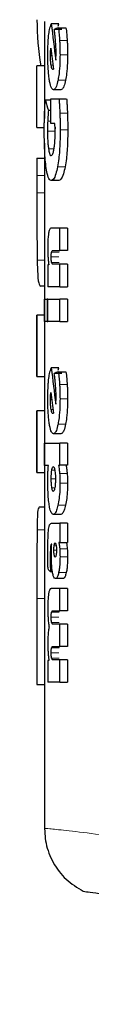
# Model space of a CAD drawing. Units: millimetres. Extents: x 0 to 210, y 0 to 297.
# Drawn here: x 109 to 109, y 236 to 239 of the extents above; entities that cross this region are included whole.
import ezdxf

# ---------------------------------------------------------------- set-up
doc = ezdxf.new("R2010")
doc.units = ezdxf.units.MM

msp = doc.modelspace()

# ---------------------------------------------------------------- linework, layer by layer
at = {"color": 7, "linetype": 'Continuous', "lineweight": 25}
for p, q in [((109.1533, 238.509), (109.1533, 238.3895)), ((109.1921, 238.5029), (109.1718, 238.5029)), ((109.1901, 238.4964), (109.1921, 238.5029)), ((109.1909, 238.4923), (109.2113, 238.4923)), ((109.1999, 238.4876), (109.1796, 238.4876)), ((109.1333, 238.2241), (109.1333, 238.3895)), ((109.1533, 238.3895), (109.1333, 238.3895)), ((109.1533, 238.3895), (109.1533, 238.2484)), ((109.1978, 238.3256), (109.1775, 238.3256)), ((109.1704, 238.297), (109.1557, 238.297)), ((109.1704, 238.301), (109.1925, 238.301)), ((109.1704, 238.235), (109.1704, 238.301)), ((109.1925, 238.301), (109.2129, 238.301)), ((109.1704, 238.27), (109.1639, 238.27)), ((109.1812, 238.235), (109.1704, 238.235)), ((109.1333, 238.2241), (109.1533, 238.2241)), ((109.1818, 238.2249), (109.1817, 238.2143)), ((109.1533, 238.1818), (109.1533, 238.1419)), ((109.1333, 238.1419), (109.1333, 237.9583)), ((109.1333, 238.1419), (109.1533, 238.1419)), ((109.1919, 238.0816), (109.1716, 238.0816)), ((109.1533, 237.9583), (109.1533, 237.7197)), ((109.1945, 237.9534), (109.1717, 237.9534)), ((109.215, 237.9534), (109.1945, 237.9534)), ((109.1945, 237.8931), (109.1945, 237.9534)), ((109.215, 237.9534), (109.215, 237.8931)), ((109.1761, 237.8931), (109.1945, 237.8931)), ((109.215, 237.8931), (109.1945, 237.8931)), ((109.1945, 237.856), (109.1762, 237.856)), ((109.1945, 237.7957), (109.1945, 237.856)), ((109.215, 237.856), (109.1945, 237.856)), ((109.215, 237.856), (109.215, 237.7957)), ((109.1652, 237.855), (109.1627, 237.855)), ((109.1627, 237.855), (109.1627, 237.7957)), ((109.1533, 237.7976), (109.1436, 237.7976)), ((109.1945, 237.7957), (109.1627, 237.7957)), ((109.1945, 237.7957), (109.215, 237.7957)), ((109.1534, 237.7621), (109.1604, 237.7621)), ((109.1534, 237.7019), (109.1534, 237.7621)), ((109.1604, 237.7621), (109.1604, 237.7019)), ((109.1627, 237.7621), (109.1604, 237.7621)), ((109.1627, 237.7621), (109.1945, 237.7621)), ((109.1627, 237.7019), (109.1627, 237.7621)), ((109.215, 237.7621), (109.1945, 237.7621)), ((109.1945, 237.7019), (109.1945, 237.7621)), ((109.215, 237.7621), (109.215, 237.7019)), ((109.1333, 237.7197), (109.1333, 237.5542)), ((109.1533, 237.7197), (109.1333, 237.7197)), ((109.1333, 237.5542), (109.1333, 237.7197)), ((109.1533, 237.7197), (109.1533, 237.5542)), ((109.1604, 237.7019), (109.1534, 237.7019)), ((109.1604, 237.7019), (109.1627, 237.7019)), ((109.1945, 237.7019), (109.1627, 237.7019)), ((109.1945, 237.7019), (109.215, 237.7019)), ((109.1921, 237.5777), (109.1718, 237.5777)), ((109.1901, 237.5711), (109.1921, 237.5777)), ((109.1909, 237.567), (109.2113, 237.567)), ((109.1333, 237.5542), (109.1533, 237.5542)), ((109.1533, 237.5542), (109.1533, 237.4619)), ((109.1999, 237.5623), (109.1796, 237.5623)), ((109.1333, 237.4619), (109.1333, 237.2965)), ((109.1533, 237.4619), (109.1333, 237.4619)), ((109.1333, 237.2965), (109.1333, 237.4619)), ((109.1533, 237.4619), (109.1533, 237.2965)), ((109.1978, 237.4004), (109.1775, 237.4004)), ((109.1534, 237.3751), (109.1945, 237.3751)), ((109.1534, 237.3148), (109.1534, 237.3751)), ((109.1945, 237.3159), (109.1945, 237.3751)), ((109.215, 237.3751), (109.1945, 237.3751)), ((109.215, 237.3751), (109.215, 237.3159)), ((109.164, 237.3148), (109.1534, 237.3148)), ((109.1911, 237.3159), (109.1945, 237.3159)), ((109.215, 237.3159), (109.1945, 237.3159)), ((109.1333, 237.2965), (109.1533, 237.2965)), ((109.1533, 237.2965), (109.1533, 237.0492)), ((109.1533, 237.2033), (109.1391, 237.2033)), ((109.1975, 237.1835), (109.1772, 237.1835)), ((109.1726, 237.1596), (109.1945, 237.1596)), ((109.1945, 237.1596), (109.1945, 237.1083)), ((109.215, 237.1596), (109.1945, 237.1596)), ((109.215, 237.1596), (109.215, 237.1083)), ((109.1728, 237.1034), (109.1722, 237.1036)), ((109.1945, 237.1083), (109.192, 237.1083)), ((109.1945, 237.1083), (109.215, 237.1083)), ((109.1748, 237.0287), (109.1694, 237.0287)), ((109.2032, 237.0109), (109.1829, 237.0109)), ((109.1945, 236.9841), (109.1717, 236.9841)), ((109.1945, 236.9245), (109.1945, 236.9841)), ((109.215, 236.9841), (109.1945, 236.9841)), ((109.215, 236.9841), (109.215, 236.9245)), ((109.1333, 236.9575), (109.1333, 236.7256)), ((109.1533, 236.9575), (109.1533, 236.7256)), ((109.1761, 236.9245), (109.1945, 236.9245)), ((109.215, 236.9245), (109.1945, 236.9245)), ((109.1945, 236.8881), (109.1762, 236.8881)), ((109.215, 236.8881), (109.1945, 236.8881)), ((109.1945, 236.8285), (109.1945, 236.8881)), ((109.215, 236.8881), (109.215, 236.8285)), ((109.1761, 236.8285), (109.1945, 236.8285)), ((109.215, 236.8285), (109.1945, 236.8285)), ((109.1655, 236.7907), (109.1627, 236.7907)), ((109.1627, 236.7907), (109.1627, 236.7326)), ((109.1945, 236.7921), (109.1762, 236.7921)), ((109.1945, 236.7326), (109.1945, 236.7921)), ((109.215, 236.7921), (109.1945, 236.7921)), ((109.215, 236.7921), (109.215, 236.7326)), ((109.1333, 236.7256), (109.1533, 236.7256)), ((109.1533, 236.7256), (109.1533, 236.3394)), ((109.1945, 236.7326), (109.1627, 236.7326)), ((109.1945, 236.7326), (109.215, 236.7326))]:
    msp.add_line(p, q, dxfattribs=at)
at = {"color": 8, "linetype": 'Continuous', "lineweight": 18}
for p, q in [((109.2145, 238.4576), (109.1941, 238.4576)), ((109.1696, 238.4176), (109.1729, 238.4176)), ((109.1698, 238.4285), (109.1716, 238.4285)), ((109.2156, 238.4195), (109.1952, 238.4195)), ((109.1714, 238.3913), (109.1761, 238.3913)), ((109.2104, 238.3515), (109.19, 238.3515)), ((109.2152, 238.2629), (109.1948, 238.2629)), ((109.1704, 238.2408), (109.1621, 238.2408)), ((109.1817, 238.2143), (109.1615, 238.2143)), ((109.216, 238.218), (109.1956, 238.218)), ((109.1785, 238.1668), (109.1642, 238.1668)), ((109.1533, 238.095), (109.1333, 238.095)), ((109.2089, 238.1179), (109.1885, 238.1179)), ((109.1533, 238.0481), (109.1333, 238.0481)), ((109.1927, 237.8891), (109.1725, 237.8891)), ((109.1533, 237.8669), (109.1338, 237.8669)), ((109.1917, 237.8757), (109.1715, 237.8757)), ((109.1929, 237.861), (109.1727, 237.861)), ((109.2145, 237.5324), (109.1941, 237.5324)), ((109.1696, 237.4923), (109.1729, 237.4923)), ((109.1698, 237.5033), (109.1716, 237.5033)), ((109.2156, 237.4942), (109.1952, 237.4942)), ((109.1714, 237.466), (109.1761, 237.466)), ((109.2104, 237.4262), (109.19, 237.4262)), ((109.1812, 237.3023), (109.1732, 237.3023)), ((109.1717, 237.2788), (109.183, 237.2788)), ((109.2145, 237.2934), (109.1941, 237.2934)), ((109.1732, 237.2552), (109.1813, 237.2552)), ((109.2155, 237.2673), (109.195, 237.2673)), ((109.21, 237.2079), (109.1896, 237.2079)), ((109.1533, 237.1417), (109.1335, 237.1417)), ((109.1725, 237.096), (109.1697, 237.096)), ((109.1786, 237.0875), (109.1858, 237.0875)), ((109.1797, 237.1009), (109.1847, 237.1009)), ((109.2148, 237.0905), (109.1944, 237.0905)), ((109.1846, 237.0741), (109.1847, 237.0741)), ((109.2156, 237.0692), (109.1952, 237.0692)), ((109.1729, 237.0475), (109.1691, 237.0475)), ((109.212, 237.027), (109.1916, 237.027)), ((109.1533, 236.9575), (109.1333, 236.9575)), ((109.1917, 236.9074), (109.1715, 236.9074)), ((109.1928, 236.9206), (109.1725, 236.9206)), ((109.1929, 236.893), (109.1727, 236.893)), ((109.1928, 236.8246), (109.1725, 236.8246)), ((109.1917, 236.8115), (109.1715, 236.8115)), ((109.1929, 236.797), (109.1727, 236.797))]:
    msp.add_line(p, q, dxfattribs=at)
at = {"color": 7, "linetype": 'Continuous', "lineweight": 25}
for centre, major_axis, ratio, start_param, end_param in [((112.1033, 238.509), (2.97, 0), 0.484171, 3.138226, 3.224773), ((112.1033, 239.1809), (0, 4.2225), 0.703375, 1.732051, 1.755628), ((112.1033, 238.4466), (2.97, 0), 0.078488, 2.944277, 2.964809), ((112.1033, 239.0876), (0, 4.1143), 0.721875, 1.729616, 1.743351), ((112.1033, 238.3601), (2.97, 0), 0.039987, 2.970645, 2.972132), ((112.1033, 238.2867), (2.97, 0), 0.185201, 2.969038, 2.970645), ((112.1033, 238.458), (2.97, 0), 0.441594, 3.264633, 3.285403), ((112.1033, 238.2556), (0, 4.2225), 0.703375, 1.732051, 1.755628), ((112.1033, 237.5213), (2.97, 0), 0.078488, 2.944277, 2.964809), ((112.1033, 238.1623), (0, 4.1143), 0.721875, 1.729616, 1.743351), ((112.1033, 237.4348), (2.97, 0), 0.040001, 2.970645, 2.972132), ((112.1033, 237.3615), (2.97, 0), 0.185175, 2.969038, 2.970645), ((112.1033, 237.1066), (2.97, 0), 0.168724, 3.283329, 3.29774)]:
    msp.add_ellipse(centre, major_axis=major_axis, ratio=ratio, start_param=start_param, end_param=end_param, dxfattribs=at)
for points, knots in [([(109.1647, 238.471), (109.1654, 238.4767), (109.1673, 238.4911), (109.1701, 238.4984), (109.1718, 238.5029)], [0, 0, 0, 0, 0.391628, 1, 1, 1, 1]), ([(109.1909, 238.4923), (109.1913, 238.4894), (109.192, 238.4836), (109.1931, 238.4722), (109.1937, 238.4633), (109.1941, 238.4576)], [0, 0, 0, 0, 0.265352, 0.530728, 1, 1, 1, 1]), ([(109.2113, 238.4923), (109.2117, 238.4894), (109.2124, 238.4836), (109.2135, 238.4722), (109.2141, 238.4633), (109.2145, 238.4576)], [0, 0, 0, 0, 0.265344, 0.530711, 1, 1, 1, 1]), ([(109.1623, 238.4198), (109.1623, 238.4249), (109.1624, 238.4392), (109.1633, 238.457), (109.1644, 238.4678), (109.1647, 238.471)], [0, 0, 0, 0, 0.280549, 0.783103, 1, 1, 1, 1]), ([(109.1833, 238.4564), (109.183, 238.4597), (109.1824, 238.4661), (109.1812, 238.4766), (109.1802, 238.4835), (109.1796, 238.4876)], [0, 0, 0, 0, 0.2858696, 0.5716545, 1, 1, 1, 1]), ([(109.1846, 238.4259), (109.1846, 238.4289), (109.1845, 238.4349), (109.1841, 238.4453), (109.1836, 238.4523), (109.1833, 238.4564)], [0, 0, 0, 0, 0.285469, 0.570802, 1, 1, 1, 1]), ([(109.1941, 238.4576), (109.1943, 238.4543), (109.1946, 238.4476), (109.1951, 238.4349), (109.1951, 238.4255), (109.1952, 238.4195)], [0, 0, 0, 0, 0.267926, 0.535844, 1, 1, 1, 1]), ([(109.2145, 238.4576), (109.2147, 238.4543), (109.2151, 238.4476), (109.2155, 238.4349), (109.2156, 238.4255), (109.2156, 238.4195)], [0, 0, 0, 0, 0.267923, 0.535841, 1, 1, 1, 1]), ([(109.1664, 238.3528), (109.1657, 238.358), (109.164, 238.3703), (109.1625, 238.3937), (109.1624, 238.4117), (109.1623, 238.4198)], [0, 0, 0, 0, 0.280143, 0.671827, 1, 1, 1, 1]), ([(109.1696, 238.4176), (109.1696, 238.4187), (109.1696, 238.4209), (109.1697, 238.4245), (109.1698, 238.4271), (109.1698, 238.4285)], [0, 0, 0, 0, 0.294009, 0.588045, 1, 1, 1, 1]), ([(109.1714, 238.3913), (109.1711, 238.3933), (109.1704, 238.3983), (109.1697, 238.4074), (109.1696, 238.4145), (109.1696, 238.4176)], [0, 0, 0, 0, 0.286587, 0.683961, 1, 1, 1, 1]), ([(109.1698, 238.4285), (109.1699, 238.4301), (109.1701, 238.4332), (109.1705, 238.4357), (109.1707, 238.4369)], [0, 0, 0, 0, 0.49382, 1, 1, 1, 1]), ([(109.1839, 238.4049), (109.1839, 238.4057), (109.1841, 238.4074), (109.1843, 238.4107), (109.1844, 238.4131), (109.1844, 238.4146)], [0, 0, 0, 0, 0.272041, 0.544003, 1, 1, 1, 1]), ([(109.1844, 238.4146), (109.1845, 238.4157), (109.1845, 238.4178), (109.1846, 238.4216), (109.1846, 238.4243), (109.1846, 238.4259)], [0, 0, 0, 0, 0.287958, 0.575691, 1, 1, 1, 1]), ([(109.1952, 238.4195), (109.1951, 238.4121), (109.1949, 238.3945), (109.1932, 238.3702), (109.1909, 238.357), (109.19, 238.3515)], [0, 0, 0, 0, 0.296337, 0.708994, 1, 1, 1, 1]), ([(109.2156, 238.4195), (109.2155, 238.4121), (109.2154, 238.3945), (109.2136, 238.3702), (109.2113, 238.357), (109.2104, 238.3515)], [0, 0, 0, 0, 0.2963219, 0.7088738, 1, 1, 1, 1]), ([(109.1758, 238.3801), (109.1754, 238.3803), (109.1742, 238.3807), (109.1726, 238.3846), (109.1718, 238.3892), (109.1714, 238.3913)], [0, 0, 0, 0, 0.282925, 0.68962, 1, 1, 1, 1]), ([(109.1775, 238.3256), (109.1756, 238.3265), (109.1717, 238.3284), (109.1682, 238.3415), (109.1667, 238.351), (109.1664, 238.3528)], [0, 0, 0, 0, 0.446712, 0.895817, 1, 1, 1, 1]), ([(109.19, 238.3515), (109.1885, 238.3452), (109.1856, 238.3328), (109.181, 238.3264), (109.1784, 238.3258), (109.1775, 238.3256)], [0, 0, 0, 0, 0.392647, 0.78477, 1, 1, 1, 1]), ([(109.2104, 238.3515), (109.2089, 238.3452), (109.2059, 238.3328), (109.2014, 238.3264), (109.1987, 238.3258), (109.1978, 238.3256)], [0, 0, 0, 0, 0.392685, 0.784843, 1, 1, 1, 1]), ([(109.1536, 238.2587), (109.1537, 238.2623), (109.154, 238.2695), (109.1547, 238.2825), (109.1553, 238.2914), (109.1557, 238.297)], [0, 0, 0, 0, 0.267679, 0.535366, 1, 1, 1, 1]), ([(109.1925, 238.301), (109.1928, 238.2975), (109.1934, 238.2906), (109.1941, 238.2778), (109.1945, 238.2685), (109.1948, 238.2629)], [0, 0, 0, 0, 0.2849, 0.569732, 1, 1, 1, 1]), ([(109.2129, 238.301), (109.2132, 238.2975), (109.2138, 238.2906), (109.2146, 238.2778), (109.215, 238.2685), (109.2152, 238.2629)], [0, 0, 0, 0, 0.28489, 0.569721, 1, 1, 1, 1]), ([(109.1528, 238.2159), (109.1529, 238.2197), (109.1529, 238.2273), (109.1531, 238.2417), (109.1534, 238.2521), (109.1536, 238.2587)], [0, 0, 0, 0, 0.263125, 0.526253, 1, 1, 1, 1]), ([(109.1639, 238.27), (109.1637, 238.2672), (109.1633, 238.2617), (109.1626, 238.252), (109.1623, 238.2449), (109.1621, 238.2408)], [0, 0, 0, 0, 0.296704, 0.59345, 1, 1, 1, 1]), ([(109.1948, 238.2629), (109.1949, 238.2589), (109.1952, 238.2508), (109.1955, 238.2358), (109.1955, 238.2249), (109.1956, 238.218)], [0, 0, 0, 0, 0.271181, 0.542364, 1, 1, 1, 1]), ([(109.2152, 238.2629), (109.2153, 238.2589), (109.2156, 238.2508), (109.2159, 238.2358), (109.216, 238.2249), (109.216, 238.218)], [0, 0, 0, 0, 0.271181, 0.54236, 1, 1, 1, 1]), ([(109.1621, 238.2408), (109.162, 238.2384), (109.1618, 238.2336), (109.1616, 238.2248), (109.1615, 238.2183), (109.1615, 238.2143)], [0, 0, 0, 0, 0.275865, 0.551787, 1, 1, 1, 1]), ([(109.1819, 238.2228), (109.1818, 238.2239), (109.1818, 238.2261), (109.1816, 238.2302), (109.1814, 238.2332), (109.1812, 238.235)], [0, 0, 0, 0, 0.264324, 0.528585, 1, 1, 1, 1]), ([(109.1575, 238.1197), (109.1567, 238.1274), (109.1547, 238.1455), (109.1531, 238.1794), (109.1529, 238.2046), (109.1528, 238.2159)], [0, 0, 0, 0, 0.287855, 0.681212, 1, 1, 1, 1]), ([(109.1615, 238.2143), (109.1615, 238.2092), (109.1616, 238.1971), (109.1625, 238.1801), (109.1637, 238.1708), (109.1642, 238.1668)], [0, 0, 0, 0, 0.290619, 0.694764, 1, 1, 1, 1]), ([(109.179, 238.1654), (109.1796, 238.169), (109.1809, 238.1775), (109.1819, 238.1932), (109.182, 238.2047), (109.1821, 238.2098)], [0, 0, 0, 0, 0.293963, 0.686812, 1, 1, 1, 1]), ([(109.1821, 238.2098), (109.1821, 238.211), (109.1821, 238.2133), (109.182, 238.2177), (109.1819, 238.2208), (109.1819, 238.2228)], [0, 0, 0, 0, 0.269705, 0.539429, 1, 1, 1, 1]), ([(109.1956, 238.218), (109.1955, 238.2069), (109.1952, 238.1801), (109.1929, 238.1444), (109.1897, 238.1251), (109.1885, 238.1179)], [0, 0, 0, 0, 0.306974, 0.741651, 1, 1, 1, 1]), ([(109.216, 238.218), (109.2159, 238.2069), (109.2157, 238.1801), (109.2133, 238.1444), (109.2101, 238.1251), (109.2089, 238.1179)], [0, 0, 0, 0, 0.306961, 0.741533, 1, 1, 1, 1]), ([(109.1642, 238.1668), (109.165, 238.1622), (109.1666, 238.1532), (109.1693, 238.1488), (109.171, 238.1484), (109.1715, 238.1483)], [0, 0, 0, 0, 0.402833, 0.805295, 1, 1, 1, 1]), ([(109.1715, 238.1483), (109.1728, 238.1488), (109.175, 238.1499), (109.1776, 238.1578), (109.1787, 238.1637), (109.179, 238.1654)], [0, 0, 0, 0, 0.466628, 0.851631, 1, 1, 1, 1]), ([(109.1333, 238.1419), (109.1333, 238.1361), (109.1333, 238.1206), (109.1333, 238.1049), (109.1333, 238.095)], [0, 0, 0, 0, 0.3717798, 1, 1, 1, 1]), ([(109.1533, 238.1419), (109.1533, 238.1361), (109.1533, 238.1206), (109.1533, 238.1049), (109.1533, 238.095)], [0, 0, 0, 0, 0.3717798, 1, 1, 1, 1]), ([(109.1333, 238.095), (109.1333, 238.0884), (109.1333, 238.0728), (109.1333, 238.0571), (109.1333, 238.0481)], [0, 0, 0, 0, 0.426523, 1, 1, 1, 1]), ([(109.1533, 238.095), (109.1533, 238.0884), (109.1533, 238.0728), (109.1533, 238.0571), (109.1533, 238.0481)], [0, 0, 0, 0, 0.426523, 1, 1, 1, 1]), ([(109.1716, 238.0816), (109.1699, 238.0821), (109.1659, 238.0834), (109.161, 238.0962), (109.1586, 238.1128), (109.1575, 238.1197)], [0, 0, 0, 0, 0.294614, 0.708108, 1, 1, 1, 1]), ([(109.1885, 238.1179), (109.1871, 238.1113), (109.1838, 238.0958), (109.1777, 238.0835), (109.1735, 238.0822), (109.1716, 238.0816)], [0, 0, 0, 0, 0.283258, 0.66374, 1, 1, 1, 1]), ([(109.2089, 238.1179), (109.2075, 238.1113), (109.2041, 238.0958), (109.198, 238.0835), (109.1938, 238.0822), (109.1919, 238.0816)], [0, 0, 0, 0, 0.283213, 0.663736, 1, 1, 1, 1]), ([(109.1333, 238.0481), (109.1333, 238.0291), (109.1333, 237.9833), (109.1332, 237.9183), (109.1336, 237.8826), (109.1338, 237.8669)], [0, 0, 0, 0, 0.285336, 0.684885, 1, 1, 1, 1]), ([(109.1533, 238.0481), (109.1533, 238.0289), (109.1533, 237.9897), (109.1533, 237.9541), (109.1533, 237.936)], [0, 0, 0, 0, 0.49271, 1, 1, 1, 1]), ([(109.1645, 237.9398), (109.1641, 237.937), (109.1632, 237.9306), (109.1624, 237.9167), (109.1623, 237.906), (109.1623, 237.9003)], [0, 0, 0, 0, 0.269017, 0.611644, 1, 1, 1, 1]), ([(109.1717, 237.9534), (109.17, 237.9529), (109.1673, 237.9522), (109.1652, 237.943), (109.1645, 237.9398)], [0, 0, 0, 0, 0.652737, 1, 1, 1, 1]), ([(109.1623, 237.9003), (109.1623, 237.8978), (109.1623, 237.8927), (109.1625, 237.884), (109.1628, 237.8782), (109.163, 237.8746)], [0, 0, 0, 0, 0.285391, 0.570916, 1, 1, 1, 1]), ([(109.1715, 237.8757), (109.1715, 237.8781), (109.1716, 237.8819), (109.1719, 237.8865), (109.1723, 237.8882), (109.1725, 237.8891)], [0, 0, 0, 0, 0.460766, 0.739086, 1, 1, 1, 1]), ([(109.1725, 237.8891), (109.1729, 237.8902), (109.1737, 237.8922), (109.1749, 237.893), (109.1757, 237.8931), (109.1761, 237.8931)], [0, 0, 0, 0, 0.373361, 0.684916, 1, 1, 1, 1]), ([(109.1338, 237.8669), (109.1342, 237.8533), (109.1351, 237.8217), (109.1384, 237.8005), (109.1421, 237.7984), (109.1436, 237.7976)], [0, 0, 0, 0, 0.30895, 0.719335, 1, 1, 1, 1]), ([(109.163, 237.8746), (109.1631, 237.8726), (109.1634, 237.8686), (109.1641, 237.8617), (109.1648, 237.8576), (109.1652, 237.855)], [0, 0, 0, 0, 0.26993, 0.539827, 1, 1, 1, 1]), ([(109.1727, 237.861), (109.1724, 237.8622), (109.172, 237.8646), (109.1715, 237.8699), (109.1715, 237.8737), (109.1715, 237.8757)], [0, 0, 0, 0, 0.328289, 0.658047, 1, 1, 1, 1]), ([(109.1762, 237.856), (109.1758, 237.8561), (109.175, 237.8562), (109.1738, 237.8574), (109.173, 237.8598), (109.1727, 237.861)], [0, 0, 0, 0, 0.32305, 0.653072, 1, 1, 1, 1]), ([(109.1647, 237.5458), (109.1654, 237.5514), (109.1673, 237.5658), (109.1701, 237.5732), (109.1718, 237.5777)], [0, 0, 0, 0, 0.391628, 1, 1, 1, 1]), ([(109.1909, 237.567), (109.1913, 237.5642), (109.192, 237.5584), (109.1931, 237.547), (109.1937, 237.5381), (109.1941, 237.5324)], [0, 0, 0, 0, 0.265346, 0.53073, 1, 1, 1, 1]), ([(109.2113, 237.567), (109.2117, 237.5642), (109.2124, 237.5584), (109.2135, 237.547), (109.2141, 237.5381), (109.2145, 237.5324)], [0, 0, 0, 0, 0.265347, 0.530713, 1, 1, 1, 1]), ([(109.1623, 237.4946), (109.1623, 237.4997), (109.1624, 237.514), (109.1633, 237.5318), (109.1644, 237.5425), (109.1647, 237.5458)], [0, 0, 0, 0, 0.280549, 0.783103, 1, 1, 1, 1]), ([(109.1833, 237.5312), (109.183, 237.5344), (109.1824, 237.5409), (109.1812, 237.5514), (109.1802, 237.5582), (109.1796, 237.5623)], [0, 0, 0, 0, 0.285877, 0.57166, 1, 1, 1, 1]), ([(109.1698, 237.5033), (109.1699, 237.5048), (109.1701, 237.5079), (109.1705, 237.5104), (109.1707, 237.5117)], [0, 0, 0, 0, 0.493836, 1, 1, 1, 1]), ([(109.1846, 237.5007), (109.1846, 237.5037), (109.1845, 237.5097), (109.1841, 237.52), (109.1836, 237.527), (109.1833, 237.5312)], [0, 0, 0, 0, 0.285477, 0.570811, 1, 1, 1, 1]), ([(109.1941, 237.5324), (109.1943, 237.5291), (109.1946, 237.5224), (109.1951, 237.5097), (109.1951, 237.5002), (109.1952, 237.4942)], [0, 0, 0, 0, 0.267923, 0.5358415, 1, 1, 1, 1]), ([(109.2145, 237.5324), (109.2147, 237.5291), (109.2151, 237.5224), (109.2155, 237.5097), (109.2156, 237.5002), (109.2156, 237.4942)], [0, 0, 0, 0, 0.267925, 0.535834, 1, 1, 1, 1]), ([(109.1664, 237.4276), (109.1657, 237.4327), (109.164, 237.445), (109.1625, 237.4685), (109.1624, 237.4864), (109.1623, 237.4946)], [0, 0, 0, 0, 0.280143, 0.671829, 1, 1, 1, 1]), ([(109.1696, 237.4923), (109.1696, 237.4934), (109.1696, 237.4956), (109.1697, 237.4993), (109.1698, 237.5018), (109.1698, 237.5033)], [0, 0, 0, 0, 0.294014, 0.588038, 1, 1, 1, 1]), ([(109.1714, 237.466), (109.1711, 237.4681), (109.1704, 237.473), (109.1697, 237.4822), (109.1696, 237.4892), (109.1696, 237.4923)], [0, 0, 0, 0, 0.286585, 0.683969, 1, 1, 1, 1]), ([(109.1839, 237.4796), (109.1839, 237.4805), (109.1841, 237.4822), (109.1843, 237.4854), (109.1844, 237.4878), (109.1844, 237.4894)], [0, 0, 0, 0, 0.272041, 0.543986, 1, 1, 1, 1]), ([(109.1844, 237.4894), (109.1845, 237.4904), (109.1845, 237.4926), (109.1846, 237.4964), (109.1846, 237.4991), (109.1846, 237.5007)], [0, 0, 0, 0, 0.287974, 0.575691, 1, 1, 1, 1]), ([(109.1952, 237.4942), (109.1951, 237.4869), (109.1949, 237.4692), (109.1932, 237.445), (109.1909, 237.4317), (109.19, 237.4262)], [0, 0, 0, 0, 0.296336, 0.708996, 1, 1, 1, 1]), ([(109.2156, 237.4942), (109.2155, 237.4869), (109.2154, 237.4692), (109.2136, 237.445), (109.2113, 237.4317), (109.2104, 237.4262)], [0, 0, 0, 0, 0.2963219, 0.7088738, 1, 1, 1, 1]), ([(109.1758, 237.4549), (109.1754, 237.455), (109.1742, 237.4555), (109.1726, 237.4593), (109.1718, 237.464), (109.1714, 237.466)], [0, 0, 0, 0, 0.282927, 0.689623, 1, 1, 1, 1]), ([(109.1775, 237.4004), (109.1756, 237.4013), (109.1717, 237.4031), (109.1682, 237.4163), (109.1667, 237.4258), (109.1664, 237.4276)], [0, 0, 0, 0, 0.446712, 0.895819, 1, 1, 1, 1]), ([(109.19, 237.4262), (109.1885, 237.42), (109.1856, 237.4076), (109.181, 237.4011), (109.1784, 237.4006), (109.1775, 237.4004)], [0, 0, 0, 0, 0.392647, 0.78477, 1, 1, 1, 1]), ([(109.2104, 237.4262), (109.2089, 237.42), (109.2059, 237.4076), (109.2014, 237.4011), (109.1987, 237.4006), (109.1978, 237.4004)], [0, 0, 0, 0, 0.3926849, 0.7848427, 1, 1, 1, 1]), ([(109.1627, 237.2958), (109.1628, 237.2976), (109.163, 237.3012), (109.1634, 237.3077), (109.1637, 237.312), (109.164, 237.3148)], [0, 0, 0, 0, 0.265274, 0.530527, 1, 1, 1, 1]), ([(109.1717, 237.2788), (109.1717, 237.2812), (109.1717, 237.2871), (109.1722, 237.2955), (109.1729, 237.3002), (109.1732, 237.3023)], [0, 0, 0, 0, 0.280292, 0.684988, 1, 1, 1, 1]), ([(109.1732, 237.3023), (109.1735, 237.3038), (109.1742, 237.3078), (109.1756, 237.3113), (109.1767, 237.3117), (109.1771, 237.3119)], [0, 0, 0, 0, 0.27505, 0.680762, 1, 1, 1, 1]), ([(109.1771, 237.3119), (109.1775, 237.3117), (109.1786, 237.3114), (109.18, 237.3082), (109.1809, 237.304), (109.1813, 237.3021)], [0, 0, 0, 0, 0.277105, 0.681585, 1, 1, 1, 1]), ([(109.1813, 237.3021), (109.1816, 237.3003), (109.1823, 237.2959), (109.1829, 237.2878), (109.183, 237.2815), (109.183, 237.2788)], [0, 0, 0, 0, 0.276353, 0.682452, 1, 1, 1, 1]), ([(109.1911, 237.3159), (109.1915, 237.314), (109.1921, 237.3102), (109.1932, 237.3029), (109.1937, 237.297), (109.1941, 237.2934)], [0, 0, 0, 0, 0.281631, 0.563366, 1, 1, 1, 1]), ([(109.2115, 237.3159), (109.2119, 237.314), (109.2125, 237.3102), (109.2136, 237.3029), (109.2142, 237.297), (109.2145, 237.2934)], [0, 0, 0, 0, 0.281613, 0.563337, 1, 1, 1, 1]), ([(109.1623, 237.273), (109.1623, 237.2752), (109.1623, 237.2796), (109.1624, 237.2872), (109.1626, 237.2926), (109.1627, 237.2958)], [0, 0, 0, 0, 0.283708, 0.567452, 1, 1, 1, 1]), ([(109.1662, 237.209), (109.1655, 237.2139), (109.1639, 237.2256), (109.1625, 237.248), (109.1624, 237.2651), (109.1623, 237.273)], [0, 0, 0, 0, 0.285209, 0.666786, 1, 1, 1, 1]), ([(109.1732, 237.2552), (109.173, 237.2571), (109.1723, 237.2616), (109.1717, 237.2698), (109.1717, 237.2761), (109.1717, 237.2788)], [0, 0, 0, 0, 0.279344, 0.692022, 1, 1, 1, 1]), ([(109.183, 237.2788), (109.183, 237.2764), (109.1829, 237.2704), (109.1823, 237.262), (109.1816, 237.2573), (109.1813, 237.2552)], [0, 0, 0, 0, 0.278738, 0.682701, 1, 1, 1, 1]), ([(109.1941, 237.2934), (109.1942, 237.2911), (109.1946, 237.2864), (109.1949, 237.2777), (109.195, 237.2713), (109.195, 237.2673)], [0, 0, 0, 0, 0.276552, 0.553086, 1, 1, 1, 1]), ([(109.2145, 237.2934), (109.2147, 237.2911), (109.215, 237.2864), (109.2154, 237.2777), (109.2154, 237.2713), (109.2155, 237.2673)], [0, 0, 0, 0, 0.276556, 0.553077, 1, 1, 1, 1]), ([(109.1771, 237.2455), (109.1767, 237.2456), (109.1757, 237.246), (109.1743, 237.2491), (109.1736, 237.2533), (109.1732, 237.2552)], [0, 0, 0, 0, 0.277197, 0.671999, 1, 1, 1, 1]), ([(109.1813, 237.2552), (109.1809, 237.2536), (109.1802, 237.2497), (109.1787, 237.2461), (109.1776, 237.2457), (109.1771, 237.2455)], [0, 0, 0, 0, 0.275096, 0.67113, 1, 1, 1, 1]), ([(109.195, 237.2673), (109.195, 237.2612), (109.1948, 237.2469), (109.193, 237.2255), (109.1907, 237.2138), (109.1896, 237.2079)], [0, 0, 0, 0, 0.272384, 0.6336, 1, 1, 1, 1]), ([(109.2155, 237.2673), (109.2154, 237.2612), (109.2152, 237.2469), (109.2134, 237.2255), (109.2111, 237.2138), (109.21, 237.2079)], [0, 0, 0, 0, 0.2723665, 0.6334991, 1, 1, 1, 1]), ([(109.1391, 237.2033), (109.1376, 237.201), (109.1351, 237.1974), (109.1339, 237.1681), (109.1336, 237.1484), (109.1335, 237.1417)], [0, 0, 0, 0, 0.520375, 0.836374, 1, 1, 1, 1]), ([(109.1772, 237.1835), (109.1752, 237.1844), (109.1715, 237.186), (109.168, 237.1983), (109.1665, 237.207), (109.1662, 237.209)], [0, 0, 0, 0, 0.475779, 0.880158, 1, 1, 1, 1]), ([(109.1896, 237.2079), (109.1884, 237.2032), (109.1856, 237.192), (109.1812, 237.1845), (109.1783, 237.1838), (109.1772, 237.1835)], [0, 0, 0, 0, 0.315119, 0.749699, 1, 1, 1, 1]), ([(109.21, 237.2079), (109.2088, 237.2032), (109.206, 237.192), (109.2015, 237.1845), (109.1986, 237.1838), (109.1975, 237.1835)], [0, 0, 0, 0, 0.31506, 0.749712, 1, 1, 1, 1]), ([(109.1335, 237.1417), (109.1334, 237.121), (109.1332, 237.083), (109.1333, 237.0185), (109.1333, 236.978), (109.1333, 236.9575)], [0, 0, 0, 0, 0.371581, 0.681533, 1, 1, 1, 1]), ([(109.1626, 237.0835), (109.1626, 237.0912), (109.1626, 237.1045), (109.1631, 237.1231), (109.1637, 237.1358), (109.1644, 237.1418), (109.1645, 237.1434)], [0, 0, 0, 0, 0.367938, 0.635804, 0.905187, 1, 1, 1, 1]), ([(109.1645, 237.1434), (109.165, 237.1462), (109.1661, 237.1532), (109.1689, 237.1587), (109.1712, 237.1593), (109.1726, 237.1596)], [0, 0, 0, 0, 0.222878, 0.545816, 1, 1, 1, 1]), ([(109.1697, 237.096), (109.1695, 237.0928), (109.169, 237.0842), (109.169, 237.075), (109.169, 237.0692)], [0, 0, 0, 0, 0.381803, 1, 1, 1, 1]), ([(109.1722, 237.1036), (109.1718, 237.1035), (109.1711, 237.1033), (109.1702, 237.1003), (109.1699, 237.0975), (109.1697, 237.096)], [0, 0, 0, 0, 0.423527, 0.706577, 1, 1, 1, 1]), ([(109.1719, 237.076), (109.1719, 237.0773), (109.1719, 237.0797), (109.172, 237.0842), (109.1721, 237.0874), (109.1722, 237.0894)], [0, 0, 0, 0, 0.269951, 0.53986, 1, 1, 1, 1]), ([(109.1722, 237.0894), (109.1723, 237.0907), (109.1724, 237.0932), (109.1726, 237.0978), (109.1727, 237.1012), (109.1728, 237.1034)], [0, 0, 0, 0, 0.271837, 0.543656, 1, 1, 1, 1]), ([(109.1786, 237.0875), (109.1786, 237.089), (109.1787, 237.0923), (109.179, 237.097), (109.1795, 237.0997), (109.1797, 237.1009)], [0, 0, 0, 0, 0.284196, 0.665339, 1, 1, 1, 1]), ([(109.1796, 237.0741), (109.1795, 237.0752), (109.1791, 237.0777), (109.1787, 237.0824), (109.1786, 237.0859), (109.1786, 237.0875)], [0, 0, 0, 0, 0.285043, 0.682258, 1, 1, 1, 1]), ([(109.1797, 237.1009), (109.18, 237.1026), (109.1807, 237.1059), (109.1817, 237.1064), (109.1821, 237.1067)], [0, 0, 0, 0, 0.503878, 1, 1, 1, 1]), ([(109.1821, 237.1067), (109.1824, 237.1066), (109.183, 237.1064), (109.1839, 237.1045), (109.1845, 237.102), (109.1847, 237.1009)], [0, 0, 0, 0, 0.2757955, 0.6779531, 1, 1, 1, 1]), ([(109.1847, 237.1009), (109.1849, 237.0999), (109.1853, 237.0974), (109.1857, 237.0927), (109.1857, 237.0892), (109.1858, 237.0875)], [0, 0, 0, 0, 0.285725, 0.672748, 1, 1, 1, 1]), ([(109.1858, 237.0875), (109.1857, 237.0861), (109.1857, 237.0827), (109.1854, 237.0778), (109.1849, 237.0751), (109.1847, 237.0739)], [0, 0, 0, 0, 0.281403, 0.673675, 1, 1, 1, 1]), ([(109.192, 237.1083), (109.1922, 237.1069), (109.1928, 237.1041), (109.1936, 237.0983), (109.1941, 237.0935), (109.1944, 237.0905)], [0, 0, 0, 0, 0.267596, 0.535301, 1, 1, 1, 1]), ([(109.1944, 237.0905), (109.1945, 237.0886), (109.1948, 237.0848), (109.1951, 237.0777), (109.1951, 237.0725), (109.1952, 237.0692)], [0, 0, 0, 0, 0.276795, 0.553614, 1, 1, 1, 1]), ([(109.2124, 237.1083), (109.2126, 237.1069), (109.2132, 237.1041), (109.214, 237.0983), (109.2145, 237.0935), (109.2148, 237.0905)], [0, 0, 0, 0, 0.267582, 0.535262, 1, 1, 1, 1]), ([(109.2148, 237.0905), (109.2149, 237.0886), (109.2152, 237.0848), (109.2155, 237.0777), (109.2156, 237.0725), (109.2156, 237.0692)], [0, 0, 0, 0, 0.2767836, 0.5536037, 1, 1, 1, 1]), ([(109.1533, 237.0641), (109.1533, 237.0491), (109.1533, 237.0142), (109.1533, 236.9781), (109.1533, 236.9575)], [0, 0, 0, 0, 0.427362, 1, 1, 1, 1]), ([(109.1627, 237.0611), (109.1627, 237.0631), (109.1626, 237.0672), (109.1626, 237.0747), (109.1626, 237.0801), (109.1626, 237.0835)], [0, 0, 0, 0, 0.2729614, 0.545895, 1, 1, 1, 1]), ([(109.1631, 237.0358), (109.163, 237.0382), (109.1629, 237.0429), (109.1628, 237.0513), (109.1627, 237.0574), (109.1627, 237.0611)], [0, 0, 0, 0, 0.281414, 0.562842, 1, 1, 1, 1]), ([(109.169, 237.0692), (109.169, 237.0672), (109.169, 237.0631), (109.169, 237.0559), (109.1691, 237.0506), (109.1691, 237.0475)], [0, 0, 0, 0, 0.2814104, 0.5627971, 1, 1, 1, 1]), ([(109.1748, 237.0287), (109.1742, 237.0327), (109.1729, 237.042), (109.172, 237.0589), (109.1719, 237.0709), (109.1719, 237.076)], [0, 0, 0, 0, 0.30162, 0.704154, 1, 1, 1, 1]), ([(109.1821, 237.0685), (109.1819, 237.0686), (109.1812, 237.0688), (109.1804, 237.0707), (109.1799, 237.0731), (109.1796, 237.0741)], [0, 0, 0, 0, 0.277328, 0.693421, 1, 1, 1, 1]), ([(109.1847, 237.0739), (109.1845, 237.0729), (109.184, 237.0707), (109.1831, 237.0688), (109.1824, 237.0686), (109.1821, 237.0685)], [0, 0, 0, 0, 0.286619, 0.685981, 1, 1, 1, 1]), ([(109.1952, 237.0692), (109.1951, 237.0649), (109.195, 237.0545), (109.1939, 237.0392), (109.1923, 237.0309), (109.1916, 237.027)], [0, 0, 0, 0, 0.278153, 0.663233, 1, 1, 1, 1]), ([(109.2156, 237.0692), (109.2156, 237.0649), (109.2154, 237.0545), (109.2143, 237.0392), (109.2128, 237.0309), (109.212, 237.027)], [0, 0, 0, 0, 0.278137, 0.663105, 1, 1, 1, 1]), ([(109.1691, 237.0475), (109.1691, 237.0457), (109.1692, 237.0423), (109.1693, 237.036), (109.1694, 237.0315), (109.1694, 237.0287)], [0, 0, 0, 0, 0.274096, 0.548208, 1, 1, 1, 1]), ([(109.1829, 237.0109), (109.1814, 237.0115), (109.1788, 237.0125), (109.1762, 237.0207), (109.1751, 237.0269), (109.1748, 237.0287)], [0, 0, 0, 0, 0.469011, 0.84809, 1, 1, 1, 1]), ([(109.1916, 237.027), (109.1905, 237.023), (109.1884, 237.0148), (109.1852, 237.0113), (109.1834, 237.011), (109.1829, 237.0109)], [0, 0, 0, 0, 0.409939, 0.818236, 1, 1, 1, 1]), ([(109.212, 237.027), (109.2109, 237.023), (109.2088, 237.0148), (109.2056, 237.0113), (109.2038, 237.011), (109.2032, 237.0109)], [0, 0, 0, 0, 0.409994, 0.81833, 1, 1, 1, 1]), ([(109.1717, 236.9841), (109.1699, 236.9836), (109.1673, 236.9829), (109.1652, 236.9737), (109.1646, 236.9706)], [0, 0, 0, 0, 0.665665, 1, 1, 1, 1]), ([(109.1646, 236.9706), (109.1642, 236.9679), (109.1633, 236.9618), (109.1624, 236.9481), (109.1623, 236.9374), (109.1623, 236.9316)], [0, 0, 0, 0, 0.264385, 0.601615, 1, 1, 1, 1]), ([(109.1623, 236.9316), (109.1623, 236.929), (109.1623, 236.9239), (109.1625, 236.9143), (109.1629, 236.9077), (109.1631, 236.9036)], [0, 0, 0, 0, 0.26837, 0.536799, 1, 1, 1, 1]), ([(109.1631, 236.9036), (109.1633, 236.9012), (109.1637, 236.8964), (109.1645, 236.8883), (109.1653, 236.8834), (109.1658, 236.8803)], [0, 0, 0, 0, 0.273293, 0.546599, 1, 1, 1, 1]), ([(109.1715, 236.9074), (109.1715, 236.9097), (109.1715, 236.9134), (109.1719, 236.918), (109.1723, 236.9197), (109.1725, 236.9206)], [0, 0, 0, 0, 0.446571, 0.723963, 1, 1, 1, 1]), ([(109.1727, 236.893), (109.1724, 236.8941), (109.172, 236.8965), (109.1715, 236.9017), (109.1715, 236.9055), (109.1715, 236.9074)], [0, 0, 0, 0, 0.327731, 0.656844, 1, 1, 1, 1]), ([(109.1725, 236.9206), (109.1729, 236.9217), (109.1737, 236.9236), (109.1749, 236.9243), (109.1757, 236.9244), (109.1761, 236.9245)], [0, 0, 0, 0, 0.374696, 0.685732, 1, 1, 1, 1]), ([(109.1658, 236.8803), (109.1655, 236.8788), (109.1649, 236.876), (109.1639, 236.8701), (109.1634, 236.8649), (109.1631, 236.8618)], [0, 0, 0, 0, 0.286339, 0.572945, 1, 1, 1, 1]), ([(109.1762, 236.8881), (109.1758, 236.8882), (109.175, 236.8883), (109.1738, 236.8895), (109.173, 236.8918), (109.1727, 236.893)], [0, 0, 0, 0, 0.324332, 0.654162, 1, 1, 1, 1]), ([(109.1631, 236.8618), (109.163, 236.8596), (109.1627, 236.8551), (109.1623, 236.8467), (109.1623, 236.8405), (109.1623, 236.8367)], [0, 0, 0, 0, 0.283582, 0.567077, 1, 1, 1, 1]), ([(109.1623, 236.8367), (109.1623, 236.8344), (109.1623, 236.8298), (109.1625, 236.8212), (109.1629, 236.8153), (109.1631, 236.8116)], [0, 0, 0, 0, 0.267768, 0.535534, 1, 1, 1, 1]), ([(109.1715, 236.8115), (109.1715, 236.8137), (109.1715, 236.8174), (109.1719, 236.8221), (109.1723, 236.8238), (109.1725, 236.8246)], [0, 0, 0, 0, 0.446563, 0.723951, 1, 1, 1, 1]), ([(109.1725, 236.8246), (109.1729, 236.8257), (109.1737, 236.8277), (109.1749, 236.8284), (109.1757, 236.8285), (109.1761, 236.8285)], [0, 0, 0, 0, 0.374697, 0.685731, 1, 1, 1, 1]), ([(109.1631, 236.8116), (109.1633, 236.8095), (109.1636, 236.8052), (109.1643, 236.7979), (109.1651, 236.7935), (109.1655, 236.7907)], [0, 0, 0, 0, 0.269566, 0.53911, 1, 1, 1, 1]), ([(109.1727, 236.797), (109.1724, 236.7982), (109.172, 236.8005), (109.1715, 236.8057), (109.1715, 236.8095), (109.1715, 236.8115)], [0, 0, 0, 0, 0.327731, 0.656844, 1, 1, 1, 1]), ([(109.1762, 236.7921), (109.1758, 236.7922), (109.175, 236.7923), (109.1738, 236.7935), (109.173, 236.7958), (109.1727, 236.797)], [0, 0, 0, 0, 0.3243314, 0.6541616, 1, 1, 1, 1]), ([(109.1536, 236.3507), (109.154, 236.3334), (109.1547, 236.2975), (109.1752, 236.2458), (109.2093, 236.1997), (109.2416, 236.1798), (109.2577, 236.1699)], [0, 0, 0, 0, 0.2344484, 0.4858988, 0.7448521, 1, 1, 1, 1]), ([(109.2574, 236.17), (109.2684, 236.1685), (109.2906, 236.1653), (109.4523, 236.1464), (109.7043, 236.104), (109.9881, 236.0453), (110.2043, 235.9739), (110.284, 235.9476)], [0, 0, 0, 0, 0.219691, 0.438692, 0.656694, 0.87347, 1, 1, 1, 1])]:
    msp.add_open_spline(points, degree=3, knots=knots, dxfattribs=at)
at = {"color": 8, "linetype": 'Continuous', "lineweight": 18}
msp.add_open_spline([(111.8213, 235.3419), (111.6808, 235.4366), (111.401, 235.6252), (111.029, 235.816), (110.7279, 235.9483), (110.4955, 236.0377), (110.2696, 236.1133), (110.0571, 236.1748), (109.8574, 236.2244), (109.6795, 236.2622), (109.5208, 236.2908), (109.39, 236.311), (109.2834, 236.3251), (109.2084, 236.3338), (109.1614, 236.3387), (109.1567, 236.3391), (109.1543, 236.3394)], degree=3, knots=[0, 0, 0, 0, 0.11235, 0.223816, 0.285651, 0.348461, 0.410846, 0.475471, 0.538639, 0.605259, 0.668661, 0.736963, 0.800828, 0.870267, 0.935945, 1, 1, 1, 1], dxfattribs=at)

doc.saveas('drawing.dxf')
